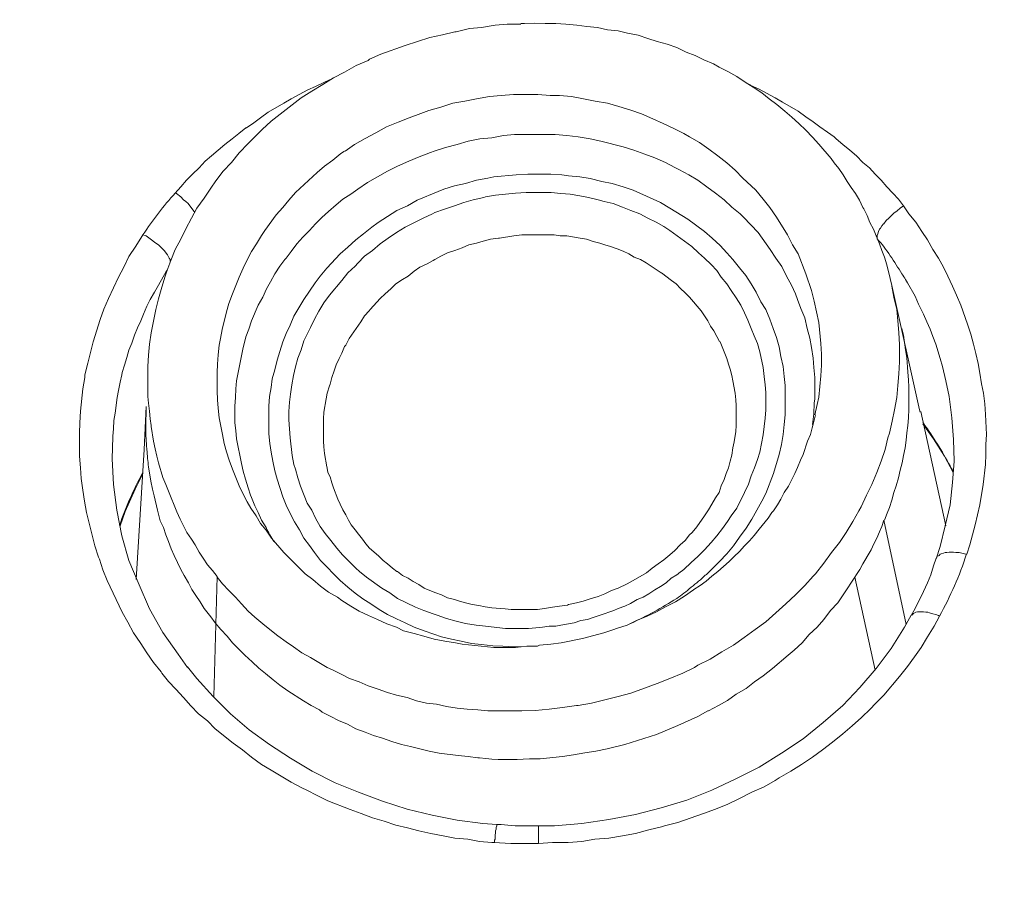
# Model space of a CAD drawing. Units: inches. Extents: x 8.9 to 21.5, y -16.6 to -5.9.
# Drawn here: x 15.9 to 15.9, y -14.5 to -14.5 of the extents above; entities that cross this region are included whole.
import ezdxf

# ---------------------------------------------------------------- set-up
doc = ezdxf.new("R2010")
doc.units = ezdxf.units.IN
doc.header["$MEASUREMENT"] = 0
doc.layers.add('Layer 1', color=7, linetype='Continuous')

msp = doc.modelspace()

# ---------------------------------------------------------------- linework, layer by layer
at = {"layer": 'Layer 1', "color": 7, "lineweight": 0}
msp.add_line((15.918615, -14.512534), (15.920234, -14.512534), dxfattribs=at)
for points in [[(15.896153, -14.497513), (15.896187, -14.496824), (15.896256, -14.496135), (15.89636, -14.495446), (15.896635, -14.493999), (15.896807, -14.493344), (15.897014, -14.492621), (15.897221, -14.491932), (15.897324, -14.491622), (15.897565, -14.490967), (15.897841, -14.490278), (15.898185, -14.489658), (15.898496, -14.489004), (15.89884, -14.488349), (15.899185, -14.487729), (15.899632, -14.487109), (15.900046, -14.486489), (15.900356, -14.486041), (15.900804, -14.485455), (15.901321, -14.484904), (15.901803, -14.484318), (15.902354, -14.483733), (15.903215, -14.482871), (15.903767, -14.482355), (15.905627, -14.480908), (15.906281, -14.480494), (15.90697, -14.480081), (15.907625, -14.479667), (15.908314, -14.479323), (15.909038, -14.47891), (15.909761, -14.478599), (15.909864, -14.478531), (15.910553, -14.47822), (15.912069, -14.477669), (15.913585, -14.477187), (15.914377, -14.477015), (15.915135, -14.476842), (15.915204, -14.476842), (15.916031, -14.476636), (15.916789, -14.476567), (15.917616, -14.476429), (15.918374, -14.47636), (15.919201, -14.47636)], [(15.919201, -14.476326), (15.919442, -14.476326), (15.920062, -14.476291), (15.920716, -14.476326), (15.921371, -14.476326), (15.921991, -14.47636), (15.92268, -14.476429), (15.9233, -14.476498), (15.923955, -14.476567), (15.924575, -14.476705), (15.925229, -14.476774), (15.925815, -14.476911), (15.92647, -14.477049), (15.927055, -14.477256), (15.927641, -14.477428), (15.928261, -14.4776), (15.928847, -14.477807), (15.929433, -14.478083), (15.929984, -14.478289), (15.930535, -14.478565), (15.931121, -14.478806), (15.931465, -14.479013), (15.932016, -14.479288), (15.932568, -14.479599), (15.933084, -14.479943), (15.933567, -14.480253), (15.934118, -14.480598), (15.934566, -14.480977), (15.935048, -14.481321), (15.93553, -14.481734), (15.935978, -14.482113), (15.936392, -14.482492), (15.936839, -14.482906), (15.937253, -14.483354), (15.937632, -14.483767), (15.93839, -14.484663)], [(15.897841, -14.486799), (15.898185, -14.48642), (15.89853, -14.486006), (15.898909, -14.485627), (15.899322, -14.485248), (15.899701, -14.484835), (15.90008, -14.484491), (15.900907, -14.483802), (15.901355, -14.483457), (15.901768, -14.483113), (15.902216, -14.482768), (15.902251, -14.482768), (15.902699, -14.482458), (15.903112, -14.482148), (15.903594, -14.481803), (15.904559, -14.481252), (15.905007, -14.480977), (15.90604, -14.480425), (15.906523, -14.480219), (15.907074, -14.479943), (15.907522, -14.479736)], [(15.93336, -14.480081), (15.933429, -14.48015), (15.933911, -14.480356), (15.934945, -14.480908), (15.935393, -14.481183), (15.936357, -14.481734), (15.936839, -14.482079), (15.937287, -14.482389), (15.937701, -14.482699), (15.938183, -14.483044), (15.938596, -14.483319), (15.9387, -14.483457), (15.939113, -14.483802), (15.939561, -14.484146), (15.939974, -14.484491), (15.940353, -14.484904), (15.940767, -14.485248), (15.941111, -14.485627), (15.94149, -14.486006), (15.941835, -14.48642), (15.942214, -14.486799), (15.942558, -14.487178), (15.942868, -14.487591)], [(15.937391, -14.50051), (15.937528, -14.499856), (15.937632, -14.499408), (15.93777, -14.498099), (15.937804, -14.497444), (15.937804, -14.496755), (15.93777, -14.496101), (15.937632, -14.494791), (15.937356, -14.493482), (15.937184, -14.492828), (15.936839, -14.491794), (15.936357, -14.490554), (15.936013, -14.490003), (15.935703, -14.489383), (15.935014, -14.48828), (15.9346, -14.487694), (15.934187, -14.487178), (15.933739, -14.486627), (15.933463, -14.486351), (15.932947, -14.485869), (15.932464, -14.485386), (15.931947, -14.484938), (15.931396, -14.484491), (15.930845, -14.484077), (15.930259, -14.483664), (15.929639, -14.483319), (15.929295, -14.483113), (15.928675, -14.482802), (15.92802, -14.482492), (15.927365, -14.482217), (15.926676, -14.481907), (15.926022, -14.481666), (15.925264, -14.481459), (15.924575, -14.481252), (15.923817, -14.481114), (15.923094, -14.480977), (15.922336, -14.480839), (15.921612, -14.48077), (15.921026, -14.48077), (15.920269, -14.480701), (15.918753, -14.480701), (15.917995, -14.48077), (15.917271, -14.480839), (15.916479, -14.480977), (15.915755, -14.481114), (15.914998, -14.481252), (15.914274, -14.481493), (15.913516, -14.4817), (15.913034, -14.481872), (15.91231, -14.482148), (15.911621, -14.482423), (15.910898, -14.482699), (15.910243, -14.483078), (15.909589, -14.483423), (15.908934, -14.483802), (15.908349, -14.484215)], [(15.909141, -14.486558), (15.909727, -14.486144), (15.910967, -14.485455), (15.911587, -14.485145), (15.912276, -14.484835), (15.91293, -14.484559), (15.91362, -14.484284), (15.913861, -14.484215), (15.91455, -14.483974), (15.915273, -14.483802), (15.915962, -14.483595), (15.916686, -14.483457), (15.917409, -14.483388), (15.918133, -14.48325), (15.918822, -14.483181), (15.921337, -14.483181), (15.92206, -14.48325), (15.922749, -14.483319), (15.923507, -14.483457), (15.924162, -14.483595), (15.92554, -14.483939), (15.926194, -14.484146), (15.926883, -14.484387), (15.927503, -14.484628), (15.928158, -14.484904), (15.928743, -14.485214), (15.928985, -14.485352), (15.929605, -14.485662), (15.930156, -14.486006), (15.930707, -14.48642), (15.931258, -14.486799), (15.931775, -14.487212), (15.932257, -14.48766), (15.932774, -14.488073), (15.932981, -14.48828), (15.933877, -14.489245), (15.934635, -14.490278), (15.934979, -14.49083), (15.935358, -14.491346), (15.935634, -14.491932), (15.935944, -14.492483), (15.936185, -14.493034), (15.936323, -14.493379), (15.936529, -14.49393), (15.936771, -14.494516), (15.936908, -14.49517), (15.937081, -14.495756), (15.937184, -14.496342), (15.937287, -14.496996), (15.937322, -14.497582), (15.937391, -14.498202), (15.937391, -14.499511), (15.937356, -14.499787), (15.937322, -14.500441), (15.937253, -14.501096)], [(15.908314, -14.484215), (15.908073, -14.484353), (15.907591, -14.484766), (15.907074, -14.485145), (15.906626, -14.485524), (15.905282, -14.486764), (15.904869, -14.487247), (15.90449, -14.487694), (15.904077, -14.488142), (15.903388, -14.489107), (15.903181, -14.489417), (15.902871, -14.489934), (15.902561, -14.490416), (15.902285, -14.490933), (15.902044, -14.49145), (15.901803, -14.492001), (15.901389, -14.493034), (15.901148, -14.49362), (15.90101, -14.494137), (15.900735, -14.495239), (15.900632, -14.49579), (15.900563, -14.496204), (15.900494, -14.49679), (15.900459, -14.497375), (15.900425, -14.497892), (15.900425, -14.499029), (15.900459, -14.49958), (15.900494, -14.500097), (15.900563, -14.500683), (15.900769, -14.501716), (15.900873, -14.502267), (15.90101, -14.502784), (15.901183, -14.503301), (15.901389, -14.503852), (15.901803, -14.504886), (15.902044, -14.505402), (15.902285, -14.505885), (15.902526, -14.506264), (15.902836, -14.506746), (15.903112, -14.507228), (15.903456, -14.507642)], [(15.93839, -14.484663), (15.938596, -14.484938), (15.938872, -14.485283), (15.939148, -14.485662), (15.939389, -14.486075), (15.93963, -14.486454), (15.939906, -14.486833), (15.940147, -14.487247), (15.940353, -14.487694), (15.940422, -14.487763), (15.940629, -14.488177), (15.940801, -14.488625), (15.941008, -14.489038), (15.94118, -14.489451), (15.941387, -14.489934), (15.941525, -14.490347), (15.941697, -14.490761), (15.941835, -14.491243), (15.942042, -14.49207), (15.942145, -14.492518)], [(15.910381, -14.488625), (15.911552, -14.487867), (15.912207, -14.487591), (15.912793, -14.487247), (15.914102, -14.486695), (15.914446, -14.486558), (15.915101, -14.486351), (15.91579, -14.486213), (15.916479, -14.486006), (15.917168, -14.485869), (15.917547, -14.4858), (15.918925, -14.485662), (15.919648, -14.485627), (15.921061, -14.485627), (15.92175, -14.485662), (15.922163, -14.485731), (15.922852, -14.4858), (15.923507, -14.485903), (15.92423, -14.486075), (15.924851, -14.486213), (15.92554, -14.48642), (15.92616, -14.486627), (15.9274, -14.487178), (15.927848, -14.487384), (15.928433, -14.487729), (15.929536, -14.488418), (15.930569, -14.489176), (15.931052, -14.489589), (15.931534, -14.490037), (15.931947, -14.490485), (15.932326, -14.490898), (15.93274, -14.491415), (15.933119, -14.491898), (15.933463, -14.492414), (15.933773, -14.492931), (15.934049, -14.493517), (15.934359, -14.493999), (15.9346, -14.494585), (15.934807, -14.49517), (15.935014, -14.495722), (15.935186, -14.496307), (15.935289, -14.496893), (15.935427, -14.497513), (15.935496, -14.498133), (15.935565, -14.498684), (15.935565, -14.50051), (15.935496, -14.501096), (15.935427, -14.501716), (15.935324, -14.502336), (15.935186, -14.502956), (15.934841, -14.504128), (15.934359, -14.505368), (15.934118, -14.50585), (15.933498, -14.506953), (15.933153, -14.507504), (15.93274, -14.508055), (15.932361, -14.508606), (15.931947, -14.509089), (15.9315, -14.509571), (15.930673, -14.510398)], [(15.897841, -14.486799), (15.89791, -14.486833), (15.898185, -14.48704), (15.898358, -14.487212), (15.898496, -14.487316), (15.898633, -14.487453), (15.899047, -14.488005)], [(15.903456, -14.507469), (15.903181, -14.507021), (15.902974, -14.506539), (15.902767, -14.506126), (15.902561, -14.505609), (15.902492, -14.505471), (15.902354, -14.505023), (15.902182, -14.504472), (15.902044, -14.50399), (15.901941, -14.503507), (15.901837, -14.502991), (15.901734, -14.502508), (15.901631, -14.501992), (15.901596, -14.501475), (15.901527, -14.500993), (15.901527, -14.499959), (15.901562, -14.499442), (15.901596, -14.498891), (15.901631, -14.498409), (15.902044, -14.496342), (15.902078, -14.496204), (15.902216, -14.495687), (15.902389, -14.495205), (15.902561, -14.494688), (15.902974, -14.493723), (15.90325, -14.493241), (15.903491, -14.492724), (15.903732, -14.492276), (15.904008, -14.491794), (15.904318, -14.491312), (15.904628, -14.490898), (15.904697, -14.49083), (15.905007, -14.490416), (15.905351, -14.489934), (15.90573, -14.48952), (15.906144, -14.489107), (15.906523, -14.488694), (15.906902, -14.488315), (15.907315, -14.487936), (15.907797, -14.487522), (15.908211, -14.487178), (15.908693, -14.486868), (15.909141, -14.486558)], [(15.919545, -14.486764), (15.918891, -14.486799), (15.91765, -14.486937), (15.91703, -14.48704), (15.916927, -14.487074), (15.916272, -14.487212), (15.915687, -14.487384), (15.915101, -14.487591), (15.914481, -14.487798), (15.913895, -14.488005), (15.913757, -14.488073), (15.913172, -14.488349), (15.912069, -14.4889), (15.911518, -14.489245), (15.911001, -14.489589), (15.910519, -14.489934), (15.910037, -14.490347), (15.909554, -14.490692), (15.909141, -14.49114), (15.908969, -14.491312), (15.908521, -14.491725), (15.908142, -14.492208), (15.907384, -14.493103), (15.907039, -14.493586), (15.906729, -14.494102), (15.906454, -14.494585), (15.906213, -14.495101), (15.905799, -14.495928), (15.905627, -14.496479), (15.90542, -14.496996), (15.905282, -14.497547), (15.905145, -14.498064), (15.905041, -14.49865), (15.904972, -14.499236), (15.904903, -14.499718), (15.904869, -14.500304), (15.904869, -14.50082), (15.904938, -14.501923), (15.905076, -14.503025), (15.905179, -14.503576), (15.905282, -14.503852), (15.90542, -14.504403), (15.905592, -14.50492), (15.906006, -14.505954), (15.906281, -14.506401), (15.906523, -14.506884), (15.906798, -14.5074), (15.907108, -14.507848), (15.907453, -14.508262), (15.907832, -14.508744), (15.908176, -14.509157), (15.90859, -14.509571), (15.909003, -14.509984), (15.909244, -14.510191), (15.909658, -14.510535), (15.910622, -14.511224), (15.911105, -14.5115), (15.911587, -14.511845), (15.912689, -14.512396), (15.913206, -14.512603), (15.913792, -14.512809), (15.914033, -14.512878), (15.914619, -14.513085), (15.915204, -14.513257), (15.91579, -14.513395), (15.916444, -14.513498), (15.91703, -14.513567), (15.91827, -14.513705), (15.919683, -14.513705)], [(15.928985, -14.510294), (15.929295, -14.510053), (15.929743, -14.50964), (15.930156, -14.509261), (15.930569, -14.508847), (15.930983, -14.5084), (15.931327, -14.507986), (15.931672, -14.507538), (15.931982, -14.50709), (15.932223, -14.506746), (15.932568, -14.506264), (15.93305, -14.505299), (15.933291, -14.504782), (15.933463, -14.504265), (15.93367, -14.503783), (15.933842, -14.503266), (15.93398, -14.502818), (15.934083, -14.502267), (15.934187, -14.50175), (15.934325, -14.500717), (15.934359, -14.5002), (15.934359, -14.499132), (15.934325, -14.49865), (15.934256, -14.498133), (15.934187, -14.497582), (15.93398, -14.496617), (15.933842, -14.496101), (15.933636, -14.495618), (15.933463, -14.49517), (15.933257, -14.494654), (15.93305, -14.494206), (15.932809, -14.493723), (15.932533, -14.493276), (15.932223, -14.492828), (15.931947, -14.492414), (15.931603, -14.492001), (15.931327, -14.491587), (15.930983, -14.491208), (15.930569, -14.49083), (15.93019, -14.490485), (15.929777, -14.490106), (15.929329, -14.489762), (15.928881, -14.489451), (15.928433, -14.489107), (15.928054, -14.488866), (15.927572, -14.48859), (15.927055, -14.488349), (15.926573, -14.488073), (15.926022, -14.487867), (15.925505, -14.48766), (15.924919, -14.487453), (15.924368, -14.487316), (15.923989, -14.487212), (15.923404, -14.487074), (15.922852, -14.486971), (15.922267, -14.486868), (15.921681, -14.486833), (15.921095, -14.486764), (15.919545, -14.486764)], [(15.942868, -14.487591), (15.942662, -14.487729), (15.942489, -14.487901), (15.942283, -14.488039), (15.941973, -14.488349), (15.9418, -14.488487), (15.941663, -14.488694), (15.941628, -14.488694), (15.941525, -14.488831), (15.941456, -14.488969), (15.941387, -14.489038), (15.941318, -14.489176), (15.941284, -14.489314), (15.941249, -14.489417), (15.941249, -14.489624)], [(15.942868, -14.487591), (15.943213, -14.488073), (15.943626, -14.48859), (15.944005, -14.489176), (15.94435, -14.489693), (15.944694, -14.490278), (15.945039, -14.49083), (15.945349, -14.491381), (15.945624, -14.491932), (15.9459, -14.492552), (15.946141, -14.493103), (15.946417, -14.493723), (15.94683, -14.494895), (15.947037, -14.495515), (15.947209, -14.496135), (15.947347, -14.496721), (15.947485, -14.497341), (15.947588, -14.497926), (15.947692, -14.498581), (15.947829, -14.499167), (15.947898, -14.499821), (15.947933, -14.500476), (15.948002, -14.501716), (15.947967, -14.502336), (15.947967, -14.502956), (15.947933, -14.503576), (15.947795, -14.504817), (15.947588, -14.506057), (15.947313, -14.507297), (15.946968, -14.508537), (15.946796, -14.509123)], [(15.919201, -14.514842), (15.918753, -14.514842), (15.918098, -14.514807), (15.917478, -14.514773), (15.916789, -14.514704), (15.916169, -14.514635), (15.915514, -14.514497), (15.914929, -14.51436), (15.914309, -14.514222), (15.913826, -14.514049), (15.913241, -14.513843), (15.91262, -14.513636), (15.912069, -14.51336), (15.911518, -14.513119), (15.910967, -14.512844), (15.91045, -14.512534), (15.909933, -14.512189), (15.909451, -14.511879), (15.908969, -14.511535), (15.908521, -14.511156), (15.908038, -14.510742), (15.907625, -14.510329), (15.907246, -14.509915), (15.906833, -14.509502), (15.906454, -14.50902), (15.906144, -14.508572), (15.905799, -14.508124), (15.905524, -14.507607), (15.905213, -14.507125), (15.904938, -14.506608), (15.904697, -14.506091), (15.90449, -14.505575), (15.904146, -14.504472), (15.904008, -14.503955), (15.90387, -14.50337), (15.903767, -14.502818), (15.903698, -14.502267), (15.903629, -14.501682), (15.903629, -14.499959), (15.903663, -14.499373), (15.903767, -14.498822), (15.903835, -14.498271), (15.904008, -14.49772), (15.904146, -14.497134), (15.904318, -14.496583), (15.90449, -14.495997), (15.904697, -14.49548), (15.904938, -14.494964), (15.905179, -14.494412), (15.905799, -14.493379), (15.906488, -14.492345), (15.906798, -14.491932), (15.907212, -14.49145), (15.908038, -14.490554), (15.908521, -14.490141), (15.909003, -14.489693), (15.909485, -14.489314), (15.910002, -14.4889), (15.910381, -14.488625)], [(15.897014, -14.516461), (15.89698, -14.516392), (15.896497, -14.515806), (15.896084, -14.515221), (15.895671, -14.514566), (15.895257, -14.513981), (15.894913, -14.513326), (15.894568, -14.512706), (15.893638, -14.510742), (15.893362, -14.510088), (15.893156, -14.509433), (15.893087, -14.509295), (15.89288, -14.508606), (15.892363, -14.506539), (15.892225, -14.50585), (15.892122, -14.505161), (15.892019, -14.504438), (15.891984, -14.503783), (15.891915, -14.50306), (15.891915, -14.501647), (15.89195, -14.500993), (15.891984, -14.500269), (15.892122, -14.498891), (15.89226, -14.498202), (15.89226, -14.49803), (15.892432, -14.497306), (15.892777, -14.495997), (15.89319, -14.494619), (15.893431, -14.493965), (15.893707, -14.49331), (15.894327, -14.492001), (15.894671, -14.491381), (15.894982, -14.490726), (15.895395, -14.490072), (15.895774, -14.489486), (15.895843, -14.489383)], [(15.895843, -14.489383), (15.89605, -14.489451), (15.896291, -14.489624), (15.896635, -14.489899), (15.896807, -14.490003), (15.897152, -14.490347), (15.897359, -14.490623), (15.897462, -14.49083), (15.897531, -14.490898), (15.897531, -14.491036)], [(15.921268, -14.489383), (15.919269, -14.489383), (15.918787, -14.489451), (15.917891, -14.489589), (15.917823, -14.489589), (15.91734, -14.489658), (15.916892, -14.489762), (15.916479, -14.489899), (15.915997, -14.490003), (15.915583, -14.490175), (15.915135, -14.490347), (15.914687, -14.490485), (15.914274, -14.490692), (15.913895, -14.490898), (15.913792, -14.490967), (15.913413, -14.491174), (15.912965, -14.491381), (15.91262, -14.491622), (15.912241, -14.491932), (15.911897, -14.492139), (15.911484, -14.492414), (15.911173, -14.492724), (15.910829, -14.493034), (15.910519, -14.49331), (15.909899, -14.493999), (15.90983, -14.494068), (15.909554, -14.494378), (15.909313, -14.494757), (15.90859, -14.49579), (15.908383, -14.496204), (15.908314, -14.496273), (15.908142, -14.496686), (15.90797, -14.497031), (15.907797, -14.49741), (15.90766, -14.497789), (15.907522, -14.498202), (15.907418, -14.498615), (15.907384, -14.498719), (15.907246, -14.499167), (15.907177, -14.499511), (15.907039, -14.500338), (15.907005, -14.500751), (15.907005, -14.502129), (15.907039, -14.502474), (15.907074, -14.502887), (15.907212, -14.503714)], [(15.932326, -14.498409), (15.932257, -14.498064), (15.932154, -14.497685), (15.932051, -14.497375), (15.931947, -14.497031), (15.931534, -14.495997), (15.9315, -14.495963), (15.931327, -14.495653), (15.931155, -14.495308), (15.930948, -14.495033), (15.930776, -14.494688), (15.930363, -14.494068), (15.929639, -14.493241), (15.929364, -14.492965), (15.929088, -14.49269), (15.928812, -14.492414), (15.928537, -14.492208), (15.927917, -14.491725), (15.927882, -14.491725), (15.926952, -14.491105), (15.926608, -14.490898), (15.926229, -14.490761), (15.925884, -14.490554), (15.92554, -14.490382), (15.925161, -14.490244), (15.924747, -14.490106), (15.924403, -14.490003), (15.924093, -14.489899), (15.923679, -14.489796), (15.923266, -14.489658), (15.922887, -14.489589), (15.92206, -14.489451), (15.921647, -14.489451), (15.921268, -14.489383)], [(15.893982, -14.501819), (15.894017, -14.501372), (15.894051, -14.500855), (15.89412, -14.500407), (15.894258, -14.499442), (15.894327, -14.498994), (15.89443, -14.498478), (15.894534, -14.49803), (15.894568, -14.497892), (15.894706, -14.497444), (15.894844, -14.496962), (15.894982, -14.496514), (15.895154, -14.496066), (15.895326, -14.495584), (15.895498, -14.495136), (15.895705, -14.494688), (15.895877, -14.494275), (15.896084, -14.493792), (15.896291, -14.493379), (15.896566, -14.492931), (15.896807, -14.492483), (15.89729, -14.491656), (15.897359, -14.491553)], [(15.943006, -14.492139), (15.94311, -14.492345), (15.943592, -14.493172), (15.943799, -14.493655), (15.944109, -14.494275), (15.944315, -14.494757), (15.944522, -14.495205), (15.944694, -14.495653), (15.944867, -14.496135), (15.945142, -14.497031), (15.94528, -14.497513), (15.945487, -14.498409)], [(15.942145, -14.492552), (15.942283, -14.493241), (15.942455, -14.493999), (15.942524, -14.494688), (15.942593, -14.495412), (15.942627, -14.496169), (15.942627, -14.497237), (15.942593, -14.497961), (15.942524, -14.498684), (15.942455, -14.499442), (15.942317, -14.5002), (15.942179, -14.500889), (15.942007, -14.501647), (15.941904, -14.501923), (15.941731, -14.502646), (15.94149, -14.50337), (15.941215, -14.504059), (15.940905, -14.504817), (15.940595, -14.505471), (15.94025, -14.506195), (15.940112, -14.506436), (15.939733, -14.50709), (15.93932, -14.507779), (15.938907, -14.5084), (15.938424, -14.50902), (15.937942, -14.509674), (15.937425, -14.510329), (15.937287, -14.510467), (15.936771, -14.511052), (15.936185, -14.511638), (15.935599, -14.512189), (15.934359, -14.513292), (15.933704, -14.513774), (15.933015, -14.514256), (15.932361, -14.514738), (15.931637, -14.515152), (15.930914, -14.5156), (15.930156, -14.515979), (15.929949, -14.516117), (15.929226, -14.516461), (15.928433, -14.516806), (15.927641, -14.517116), (15.926849, -14.517391), (15.926022, -14.517701), (15.925229, -14.517908), (15.923576, -14.518321), (15.922749, -14.518459), (15.922646, -14.518459), (15.921784, -14.518597), (15.920958, -14.5187), (15.920096, -14.518769), (15.919269, -14.518804)], [(15.943867, -14.5002), (15.942145, -14.492518)], [(15.941697, -14.507021), (15.941869, -14.506574), (15.942007, -14.506229), (15.942145, -14.505781), (15.942283, -14.505299), (15.942421, -14.504886), (15.942558, -14.504403), (15.942662, -14.503921), (15.942799, -14.503473), (15.942868, -14.503025), (15.942972, -14.502543), (15.943041, -14.502061), (15.943075, -14.501613), (15.943144, -14.501165), (15.943178, -14.500683), (15.943178, -14.500648), (15.943213, -14.5002), (15.943213, -14.498788), (15.943178, -14.49834), (15.943144, -14.497858), (15.943075, -14.496962), (15.943006, -14.496479), (15.942868, -14.495584), (15.942765, -14.49517)], [(15.900425, -14.510501), (15.900149, -14.510122), (15.899839, -14.509778), (15.899564, -14.509364), (15.899322, -14.508985), (15.899081, -14.508537), (15.89884, -14.508193), (15.898564, -14.507779), (15.898151, -14.506953), (15.897944, -14.506505), (15.897772, -14.506091), (15.8976, -14.505643), (15.897255, -14.504817), (15.897083, -14.504369), (15.896807, -14.503473), (15.896704, -14.50306), (15.896601, -14.502612), (15.896497, -14.502129), (15.89636, -14.501234), (15.89636, -14.501165), (15.896291, -14.500751), (15.896256, -14.500269), (15.896187, -14.499787), (15.896153, -14.499373), (15.896153, -14.497513)], [(15.920234, -14.512534), (15.920682, -14.512465), (15.921164, -14.512396), (15.921612, -14.512327), (15.922094, -14.512258), (15.922163, -14.512224), (15.922646, -14.51212), (15.923059, -14.512017), (15.923507, -14.511879), (15.923989, -14.511741), (15.924403, -14.511569), (15.924816, -14.511362), (15.925229, -14.511224), (15.925781, -14.510949), (15.92616, -14.510742), (15.926986, -14.51026), (15.927331, -14.509984), (15.92771, -14.509709), (15.928054, -14.509467), (15.928433, -14.509157), (15.928743, -14.508882), (15.929054, -14.508537), (15.929364, -14.508262), (15.929639, -14.507917), (15.929811, -14.507779), (15.930087, -14.507435), (15.930569, -14.506746), (15.930811, -14.506367), (15.931017, -14.506022), (15.931258, -14.505643), (15.931465, -14.505299), (15.931603, -14.504886), (15.931775, -14.504507), (15.931913, -14.504128), (15.932051, -14.503783), (15.932154, -14.50337), (15.932257, -14.502991), (15.932326, -14.502543), (15.932395, -14.502164), (15.932499, -14.501544), (15.932533, -14.501165), (15.932533, -14.499925), (15.932499, -14.49958), (15.932464, -14.499167), (15.932326, -14.498409)], [(15.945487, -14.498409), (15.945693, -14.499373), (15.945866, -14.500683), (15.945969, -14.502026), (15.946003, -14.50337), (15.9459, -14.504679), (15.945762, -14.506057), (15.945452, -14.507366), (15.945142, -14.508641), (15.944901, -14.509399)], [(15.89605, -14.499993), (15.895912, -14.502646)], [(15.89605, -14.500097), (15.89605, -14.5002)], [(15.943902, -14.500338), (15.943867, -14.5002)], [(15.945487, -14.507366), (15.943936, -14.500304)], [(15.92988, -14.511328), (15.929915, -14.511293), (15.930294, -14.511052), (15.930673, -14.510777), (15.931017, -14.510467), (15.931396, -14.510191), (15.932085, -14.509571), (15.932395, -14.509261), (15.93274, -14.508951), (15.93305, -14.508606), (15.93336, -14.508296), (15.933636, -14.507952), (15.933946, -14.507573), (15.934497, -14.506884), (15.934738, -14.506539), (15.934841, -14.506436), (15.935082, -14.506057), (15.935289, -14.505712), (15.935496, -14.505299), (15.935771, -14.50492), (15.935944, -14.504541), (15.93615, -14.504128), (15.936323, -14.503749), (15.936495, -14.503301), (15.936667, -14.502956), (15.936943, -14.502129), (15.937115, -14.501716), (15.937218, -14.501303), (15.937322, -14.500924), (15.937425, -14.50051)], [(15.944074, -14.501061), (15.944729, -14.501992), (15.945418, -14.50306), (15.945935, -14.504059)], [(15.898599, -14.516117), (15.898013, -14.51529), (15.897083, -14.513946), (15.896256, -14.512499), (15.895602, -14.511018), (15.894982, -14.509502), (15.894534, -14.507986), (15.894224, -14.506401), (15.894017, -14.504817), (15.893948, -14.503232), (15.893982, -14.501854)], [(15.893982, -14.501854), (15.893982, -14.501785)], [(15.895912, -14.502646), (15.895429, -14.510673)], [(15.896187, -14.503714), (15.896325, -14.50461), (15.896428, -14.505092), (15.896532, -14.505506), (15.896739, -14.506401), (15.896876, -14.506884), (15.896911, -14.507056), (15.897118, -14.507469), (15.897255, -14.507917), (15.897428, -14.508331), (15.8976, -14.508778), (15.897772, -14.509192), (15.897979, -14.50964), (15.898185, -14.510053), (15.898392, -14.510432), (15.898668, -14.51088), (15.898875, -14.511293), (15.899116, -14.511672), (15.899391, -14.512051), (15.899632, -14.512465), (15.900046, -14.512981), (15.900321, -14.51336)], [(15.907212, -14.50368), (15.907281, -14.504059), (15.907418, -14.504334), (15.907522, -14.504713), (15.907625, -14.505023), (15.907901, -14.505712), (15.908038, -14.506022), (15.908211, -14.506367), (15.908383, -14.506677), (15.908555, -14.507021), (15.908727, -14.507297), (15.908969, -14.507607), (15.909175, -14.507883), (15.909416, -14.508193), (15.909623, -14.508468), (15.909864, -14.508744), (15.910416, -14.509226), (15.910691, -14.509502), (15.910967, -14.509709), (15.911277, -14.509984), (15.911552, -14.510191), (15.911587, -14.510191), (15.911897, -14.510432), (15.912241, -14.510604), (15.912552, -14.510811), (15.912896, -14.510983), (15.913241, -14.511224), (15.913585, -14.511362), (15.913964, -14.5115), (15.914309, -14.511638), (15.914687, -14.51181), (15.915101, -14.511914), (15.915411, -14.512017), (15.91579, -14.51212), (15.916203, -14.512224), (15.916617, -14.512292), (15.916996, -14.512361), (15.917409, -14.51243), (15.918236, -14.512499), (15.918615, -14.512534)], [(15.89443, -14.507366), (15.89474, -14.50647), (15.895361, -14.505092), (15.895808, -14.504197)], [(15.939871, -14.510535), (15.939974, -14.510363), (15.940181, -14.510053), (15.940353, -14.509709), (15.940491, -14.509502), (15.940698, -14.509157), (15.94087, -14.508847), (15.941042, -14.508468), (15.941215, -14.508124), (15.941387, -14.507745), (15.941525, -14.5074), (15.941663, -14.507021)], [(15.943041, -14.513464), (15.941663, -14.507021)], [(15.903456, -14.507642), (15.903801, -14.508124), (15.904559, -14.50902), (15.905007, -14.509467), (15.90542, -14.509881), (15.905868, -14.510329), (15.90635, -14.510673), (15.906833, -14.511087), (15.907315, -14.511466), (15.907866, -14.511776), (15.908142, -14.511982), (15.908693, -14.512327), (15.90921, -14.512637), (15.909795, -14.512913), (15.910347, -14.513154), (15.910932, -14.513429), (15.911518, -14.513636), (15.911966, -14.513843), (15.91262, -14.514015), (15.913206, -14.514187), (15.913861, -14.51436), (15.914515, -14.514497), (15.91517, -14.514601), (15.915583, -14.51467), (15.917547, -14.514876), (15.918891, -14.514876), (15.91958, -14.514807), (15.920234, -14.514807), (15.920372, -14.514738), (15.921061, -14.51467), (15.921715, -14.514601), (15.923025, -14.514325), (15.924334, -14.513981), (15.924954, -14.513774), (15.925126, -14.513705), (15.925781, -14.513498), (15.926366, -14.513223), (15.927021, -14.512947), (15.927607, -14.512671), (15.928158, -14.512361), (15.928778, -14.512051), (15.929329, -14.511707), (15.92988, -14.511328)], [(15.944901, -14.509364), (15.944729, -14.509846), (15.944556, -14.510398), (15.94435, -14.51088), (15.944109, -14.511431), (15.943592, -14.512465), (15.943351, -14.512913)], [(15.946796, -14.509123), (15.946727, -14.509123), (15.946486, -14.509054), (15.946313, -14.50902), (15.946107, -14.50902), (15.945969, -14.508985), (15.945693, -14.508985), (15.945556, -14.50902), (15.945452, -14.50902), (15.945349, -14.509054), (15.945211, -14.509089), (15.945142, -14.509123), (15.945073, -14.509192), (15.944935, -14.509261), (15.944935, -14.50933), (15.944901, -14.509399)], [(15.900425, -14.510501), (15.900218, -14.517908)], [(15.919269, -14.518804), (15.917168, -14.518804), (15.916548, -14.518735), (15.915893, -14.5187), (15.915273, -14.518631), (15.914619, -14.518528), (15.913998, -14.51839), (15.913378, -14.518321), (15.912758, -14.518184), (15.912173, -14.517977), (15.911518, -14.517839), (15.910967, -14.517667), (15.910381, -14.51746), (15.909761, -14.517253), (15.90921, -14.517012), (15.908624, -14.516806), (15.908107, -14.51653), (15.907556, -14.516254), (15.907246, -14.516117), (15.906213, -14.515496), (15.905661, -14.515221), (15.905145, -14.514842), (15.904697, -14.514532), (15.90418, -14.514153), (15.903698, -14.513774), (15.90325, -14.513429), (15.902767, -14.513016), (15.902354, -14.512637), (15.901941, -14.512189), (15.901562, -14.511776), (15.901148, -14.511362), (15.900769, -14.510949), (15.900425, -14.510535)], [(15.919683, -14.513705), (15.920131, -14.513671), (15.920544, -14.513636), (15.920958, -14.513567), (15.921371, -14.513567), (15.921681, -14.513498), (15.922508, -14.51336), (15.922921, -14.513223), (15.923335, -14.513154), (15.923748, -14.513016), (15.924127, -14.512878), (15.924954, -14.512603), (15.925229, -14.512465), (15.925643, -14.512327), (15.925987, -14.512155), (15.926401, -14.511914), (15.92678, -14.511776), (15.927124, -14.511569), (15.927503, -14.511328), (15.927848, -14.511121), (15.928192, -14.51088), (15.928502, -14.510604), (15.928847, -14.510398)], [(15.919752, -14.521766), (15.920406, -14.521766), (15.921784, -14.521629), (15.922473, -14.521525), (15.923162, -14.521388), (15.923851, -14.521284), (15.92454, -14.521146), (15.925643, -14.520871), (15.927607, -14.520251), (15.928916, -14.519699), (15.930156, -14.519148), (15.930776, -14.518804), (15.930811, -14.518804), (15.931431, -14.518459), (15.931982, -14.518149), (15.932533, -14.51777), (15.933153, -14.517426), (15.93367, -14.517012), (15.934187, -14.516633), (15.934772, -14.516185), (15.935737, -14.515359), (15.936116, -14.515049), (15.936598, -14.514601), (15.937046, -14.514084), (15.937528, -14.513636), (15.937942, -14.513154), (15.938355, -14.512603), (15.938803, -14.51212), (15.939182, -14.511569), (15.939871, -14.510535)], [(15.941111, -14.516289), (15.939871, -14.510535)], [(15.945108, -14.512947), (15.944763, -14.513567), (15.94435, -14.514222), (15.943971, -14.514876), (15.943557, -14.515462), (15.94311, -14.516048), (15.942627, -14.516668), (15.941663, -14.517839), (15.941111, -14.518356), (15.940836, -14.518666), (15.940285, -14.519217), (15.939699, -14.519734), (15.939113, -14.520216), (15.938493, -14.520733), (15.937873, -14.521215), (15.937253, -14.521663), (15.936564, -14.522111), (15.935909, -14.522524), (15.935186, -14.522938), (15.934945, -14.52311), (15.934256, -14.523489), (15.933498, -14.523834), (15.93274, -14.524213), (15.932016, -14.524557), (15.931258, -14.524867), (15.9305, -14.525143), (15.928916, -14.525694), (15.928089, -14.525901), (15.927917, -14.52597), (15.927124, -14.526142), (15.926297, -14.526383), (15.925505, -14.526521), (15.924644, -14.526659), (15.923783, -14.526727), (15.92299, -14.526865), (15.922129, -14.526934), (15.921164, -14.526934), (15.920303, -14.527003)], [(15.943351, -14.512878), (15.942937, -14.513636), (15.94211, -14.514945), (15.94118, -14.516185), (15.940181, -14.517357), (15.939113, -14.518459), (15.937907, -14.519527), (15.936667, -14.520526), (15.935324, -14.521422), (15.933946, -14.522283), (15.932499, -14.523007), (15.931017, -14.523696), (15.929467, -14.524316), (15.927882, -14.524798), (15.926297, -14.525212), (15.924644, -14.525522), (15.92299, -14.525763), (15.921302, -14.525901)], [(15.945108, -14.512947), (15.945039, -14.512913), (15.944867, -14.512844), (15.944694, -14.512809), (15.944488, -14.51274), (15.944384, -14.512706), (15.944246, -14.512706), (15.944109, -14.512671), (15.94373, -14.512671), (15.943626, -14.512706), (15.943488, -14.512775), (15.94342, -14.512844), (15.943385, -14.512878)], [(15.900321, -14.51336), (15.900666, -14.513774), (15.901045, -14.514187), (15.901389, -14.514601), (15.901768, -14.51498), (15.902147, -14.515359), (15.902595, -14.515772), (15.903009, -14.516151), (15.903422, -14.516495), (15.903904, -14.516874), (15.904318, -14.517219), (15.9048, -14.517563), (15.905765, -14.518184), (15.906247, -14.518459), (15.906764, -14.518735), (15.906936, -14.518873), (15.907453, -14.519148), (15.907935, -14.519389), (15.908486, -14.519631), (15.909003, -14.519906), (15.909589, -14.520113), (15.910106, -14.52032), (15.910657, -14.520492), (15.911242, -14.520699), (15.911828, -14.520871), (15.912379, -14.521009), (15.913551, -14.521284), (15.914171, -14.521422), (15.915342, -14.52156), (15.915962, -14.521629), (15.916548, -14.521698), (15.916651, -14.521698)], [(15.917719, -14.525832), (15.916858, -14.525763), (15.915273, -14.525556), (15.913723, -14.525246), (15.912173, -14.524867), (15.910657, -14.524385), (15.909175, -14.523834), (15.907728, -14.523248), (15.906316, -14.522524), (15.904972, -14.521732), (15.903663, -14.520871), (15.902423, -14.519975), (15.901252, -14.518976), (15.900184, -14.517908), (15.899185, -14.516806), (15.898599, -14.516082)], [(15.917581, -14.526934), (15.917409, -14.526934), (15.916651, -14.526865), (15.915928, -14.526727), (15.915135, -14.526659), (15.914412, -14.526521), (15.913654, -14.526383), (15.912896, -14.526211), (15.912207, -14.526038), (15.911484, -14.525866), (15.91076, -14.525625), (15.910037, -14.525418), (15.909348, -14.525143), (15.908659, -14.524902), (15.907281, -14.52435), (15.906626, -14.52404), (15.905971, -14.523696), (15.905661, -14.523558), (15.905007, -14.523213), (15.903767, -14.522456), (15.903181, -14.522111), (15.902561, -14.521663), (15.90201, -14.521215), (15.901424, -14.520802), (15.900321, -14.519906), (15.899839, -14.519424), (15.899288, -14.518976), (15.898806, -14.518494), (15.898358, -14.517977), (15.897875, -14.51746), (15.897428, -14.516978), (15.897014, -14.516461)], [(15.917581, -14.526934), (15.917581, -14.526796), (15.917616, -14.526727), (15.917616, -14.526452), (15.91765, -14.526348), (15.91765, -14.526211), (15.917685, -14.526107), (15.917685, -14.526004), (15.917719, -14.525901), (15.917719, -14.525832)], [(15.921302, -14.525901), (15.918856, -14.525901), (15.918408, -14.525866), (15.917995, -14.525832), (15.917719, -14.525832)], [(15.920303, -14.527003), (15.920303, -14.525901)]]:
    msp.add_lwpolyline(points, dxfattribs=at)
msp.add_open_spline([(16.912112, -15.525633), (16.850238, -15.504101), (16.785263, -15.493042), (16.71991, -15.493042), (16.71991, -15.493042), (16.646185, -15.493042), (16.646185, -15.493042), (16.646185, -15.493042), (16.645943, -15.493042), (16.645943, -15.493042), (16.645943, -15.493042), (16.645943, -14.456447), (16.645943, -14.456447), (16.645943, -14.456447), (16.645943, -14.332975), (16.645943, -14.332975), (16.645943, -14.332975), (16.645943, -14.20971), (16.645943, -14.20971), (16.645943, -14.20971), (16.645943, -14.086479), (16.645943, -14.086479), (16.645943, -14.086479), (16.645943, -13.963006), (16.645943, -13.963006), (16.645943, -13.963006), (16.645943, -13.839741), (16.645943, -13.839741), (16.645943, -13.839741), (16.645943, -13.716269), (16.645943, -13.716269), (16.645943, -13.716269), (16.645943, -13.593038), (16.645943, -13.593038), (16.645943, -13.593038), (16.645943, -13.469565), (16.645943, -13.469565), (16.645943, -13.469565), (16.645943, -13.3463), (16.645943, -13.3463), (16.645943, -13.3463), (16.645943, -13.223034), (16.645943, -13.223034), (16.645943, -13.223034), (16.645943, -9.995634), (16.645943, -9.995634), (16.645943, -9.995634), (16.645943, -9.995428), (16.645943, -9.995428), (16.645943, -9.993344), (16.645943, -9.991225), (16.645737, -9.98914), (16.645737, -9.987056), (16.645737, -9.984765), (16.64553, -9.982646), (16.64553, -9.982646), (16.645117, -9.973052), (16.645117, -9.973052), (16.645117, -9.973052), (16.644049, -9.963457), (16.644049, -9.963457), (16.644049, -9.963457), (16.642808, -9.953828), (16.642808, -9.953828), (16.642808, -9.953828), (16.641327, -9.944027), (16.641327, -9.944027), (16.641327, -9.944027), (16.639467, -9.934432), (16.639467, -9.934432), (16.639467, -9.934432), (16.638847, -9.931711), (16.638847, -9.931711), (16.638847, -9.931711), (16.636745, -9.922288), (16.636745, -9.922288), (16.636745, -9.922288), (16.634023, -9.912901), (16.634023, -9.912901), (16.634023, -9.912901), (16.631095, -9.903495), (16.631095, -9.903495), (16.631095, -9.903495), (16.62796, -9.894314), (16.62796, -9.894314), (16.62796, -9.894314), (16.624653, -9.885116), (16.624653, -9.885116), (16.624653, -9.885116), (16.620863, -9.876331), (16.620863, -9.876331), (16.620863, -9.876331), (16.616901, -9.86758), (16.616901, -9.86758), (16.616901, -9.86758), (16.612526, -9.858795), (16.612526, -9.858795), (16.612526, -9.858795), (16.607944, -9.850217), (16.607944, -9.850217), (16.607944, -9.850217), (16.602914, -9.841863), (16.602914, -9.841863), (16.602914, -9.841863), (16.597712, -9.833715), (16.597712, -9.833715), (16.597712, -9.833715), (16.592269, -9.82555), (16.592269, -9.82555), (16.592269, -9.82555), (16.586619, -9.817626), (16.586619, -9.817626), (16.586619, -9.817626), (16.584759, -9.815335), (16.584759, -9.815335), (16.584759, -9.815335), (16.578695, -9.807808), (16.578695, -9.807808), (16.578695, -9.807808), (16.572391, -9.800298), (16.572391, -9.800298), (16.572391, -9.800298), (16.565948, -9.793166), (16.565948, -9.793166), (16.565948, -9.793166), (16.55923, -9.786087), (16.55923, -9.786087), (16.55923, -9.786087), (16.552168, -9.77942), (16.552168, -9.77942), (16.552168, -9.77942), (16.545037, -9.772926), (16.545037, -9.772926), (16.545037, -9.772926), (16.537526, -9.766432), (16.537526, -9.766432), (16.537526, -9.766432), (16.530016, -9.76061), (16.530016, -9.76061), (16.530016, -9.76061), (16.527501, -9.758715), (16.527501, -9.758715), (16.527501, -9.758715), (16.519784, -9.753065), (16.519784, -9.753065), (16.519784, -9.753065), (16.511619, -9.747415), (16.511619, -9.747415), (16.511619, -9.747415), (16.503454, -9.742403), (16.503454, -9.742403), (16.503454, -9.742403), (16.49491, -9.737407), (16.49491, -9.737407), (16.49491, -9.737407), (16.486539, -9.732808), (16.486539, -9.732808), (16.486539, -9.732808), (16.477788, -9.728433), (16.477788, -9.728433), (16.477788, -9.728433), (16.469003, -9.724454), (16.469003, -9.724454), (16.469003, -9.724454), (16.460012, -9.720716), (16.460012, -9.720716), (16.460012, -9.720716), (16.451054, -9.71715), (16.451054, -9.71715), (16.451054, -9.71715), (16.441856, -9.714015), (16.441856, -9.714015), (16.441856, -9.714015), (16.432451, -9.711294), (16.432451, -9.711294), (16.432451, -9.711294), (16.423046, -9.708572), (16.423046, -9.708572), (16.423046, -9.708572), (16.413434, -9.706281), (16.413434, -9.706281), (16.413434, -9.706281), (16.410954, -9.705868), (16.410954, -9.705868), (16.410954, -9.705868), (16.401307, -9.70399), (16.401307, -9.70399), (16.401307, -9.70399), (16.391489, -9.702302), (16.391489, -9.702302), (16.391489, -9.702302), (16.381877, -9.701062), (16.381877, -9.701062), (16.381877, -9.701062), (16.372265, -9.700218), (16.372265, -9.700218), (16.372265, -9.700218), (16.362688, -9.69958), (16.362688, -9.69958), (16.358278, -9.699374), (16.354109, -9.699374), (16.3497, -9.699374), (16.3497, -9.699374), (14.27713, -9.699374), (14.27713, -9.699374), (14.27713, -9.699374), (14.270688, -9.699374), (14.270688, -9.699374), (14.268552, -9.69958), (14.266485, -9.69958), (14.264177, -9.69958), (14.264177, -9.69958), (14.254599, -9.700218), (14.254599, -9.700218), (14.254599, -9.700218), (14.244953, -9.701062), (14.244953, -9.701062), (14.244953, -9.701062), (14.235341, -9.702302), (14.235341, -9.702302), (14.235341, -9.702302), (14.225729, -9.70399), (14.225729, -9.70399), (14.225729, -9.70399), (14.216118, -9.705868), (14.216118, -9.705868), (14.216118, -9.705868), (14.21343, -9.706281), (14.21343, -9.706281), (14.21343, -9.706281), (14.203819, -9.708572), (14.203819, -9.708572), (14.203819, -9.708572), (14.194414, -9.711294), (14.194414, -9.711294), (14.194414, -9.711294), (14.185008, -9.714015), (14.185008, -9.714015), (14.185008, -9.714015), (14.17581, -9.71715), (14.17581, -9.71715), (14.17581, -9.71715), (14.166818, -9.720716), (14.166818, -9.720716), (14.166818, -9.720716), (14.157861, -9.724454), (14.157861, -9.724454), (14.157861, -9.724454), (14.149076, -9.728433), (14.149076, -9.728433), (14.149076, -9.728433), (14.140498, -9.732808), (14.140498, -9.732808), (14.140498, -9.732808), (14.131919, -9.737407), (14.131919, -9.737407), (14.131919, -9.737407), (14.123376, -9.742403), (14.123376, -9.742403), (14.123376, -9.742403), (14.115245, -9.747415), (14.115245, -9.747415), (14.115245, -9.747415), (14.10708, -9.753065), (14.10708, -9.753065), (14.10708, -9.753065), (14.099363, -9.758715), (14.099363, -9.758715), (14.099363, -9.758715), (14.096848, -9.76061), (14.096848, -9.76061), (14.096848, -9.76061), (14.089304, -9.766639), (14.089304, -9.766639), (14.089304, -9.766639), (14.081793, -9.772926), (14.081793, -9.772926), (14.081793, -9.772926), (14.074696, -9.77942), (14.074696, -9.77942), (14.074696, -9.77942), (14.0676, -9.786087), (14.0676, -9.786087), (14.0676, -9.786087), (14.060916, -9.793166), (14.060916, -9.793166), (14.060916, -9.793166), (14.054405, -9.800298), (14.054405, -9.800298), (14.054405, -9.800298), (14.048169, -9.807808), (14.048169, -9.807808), (14.048169, -9.807808), (14.042106, -9.815335), (14.042106, -9.815335), (14.042106, -9.815335), (14.040245, -9.817626), (14.040245, -9.817626), (14.040245, -9.817626), (14.034596, -9.82555), (14.034596, -9.82555), (14.034596, -9.82555), (14.029152, -9.833715), (14.029152, -9.833715), (14.029152, -9.833715), (14.02395, -9.841863), (14.02395, -9.841863), (14.02395, -9.841863), (14.01892, -9.850217), (14.01892, -9.850217), (14.01892, -9.850217), (14.014304, -9.858795), (14.014304, -9.858795), (14.014304, -9.858795), (14.010135, -9.86758), (14.010135, -9.86758), (14.010135, -9.86758), (14.005967, -9.876331), (14.005967, -9.876331), (14.005967, -9.876331), (14.002212, -9.885323), (14.002212, -9.885323), (14.002212, -9.885323), (13.99887, -9.894314), (13.99887, -9.894314), (13.99887, -9.894314), (13.9957, -9.903495), (13.9957, -9.903495), (13.9957, -9.903495), (13.992807, -9.912901), (13.992807, -9.912901), (13.992807, -9.912901), (13.990292, -9.922288), (13.990292, -9.922288), (13.990292, -9.922288), (13.987983, -9.931711), (13.987983, -9.931711), (13.987983, -9.931711), (13.987398, -9.934432), (13.987398, -9.934432), (13.987398, -9.934432), (13.985468, -9.944027), (13.985468, -9.944027), (13.985468, -9.944027), (13.984056, -9.953828), (13.984056, -9.953828), (13.984056, -9.953828), (13.982781, -9.963457), (13.982781, -9.963457), (13.982781, -9.963457), (13.981748, -9.973052), (13.981748, -9.973052), (13.981748, -9.973052), (13.981334, -9.982646), (13.981334, -9.982646), (13.981093, -9.987056), (13.980886, -9.991225), (13.980886, -9.995428), (13.980886, -9.995428), (13.980886, -9.995634), (13.980886, -9.995634), (13.980886, -9.995634), (13.980886, -13.223034), (13.980886, -13.223034), (13.980886, -13.223034), (13.98068, -13.223034), (13.98068, -13.223034), (13.98068, -13.223034), (13.98068, -15.493042), (13.98068, -15.493042), (13.98068, -15.493042), (13.906955, -15.493042), (13.906955, -15.493042), (13.841567, -15.493042), (13.776558, -15.504101), (13.71496, -15.525633), (13.711618, -15.526908), (13.709551, -15.529801), (13.709551, -15.533143), (13.709551, -15.533143), (13.709551, -15.55216), (13.709551, -15.55216), (13.709551, -15.55216), (16.917314, -15.55216), (16.917314, -15.55216), (16.917314, -15.55216), (16.917314, -15.533143), (16.917314, -15.533143), (16.917314, -15.529801), (16.915247, -15.526908), (16.912112, -15.525633)], degree=3, knots=[0, 0, 0, 0, 1, 1, 1, 2, 2, 2, 3, 3, 3, 4, 4, 4, 5, 5, 5, 6, 6, 6, 7, 7, 7, 8, 8, 8, 9, 9, 9, 10, 10, 10, 11, 11, 11, 12, 12, 12, 13, 13, 13, 14, 14, 14, 15, 15, 15, 16, 16, 16, 17, 17, 17, 18, 18, 18, 19, 19, 19, 20, 20, 20, 21, 21, 21, 22, 22, 22, 23, 23, 23, 24, 24, 24, 25, 25, 25, 26, 26, 26, 27, 27, 27, 28, 28, 28, 29, 29, 29, 30, 30, 30, 31, 31, 31, 32, 32, 32, 33, 33, 33, 34, 34, 34, 35, 35, 35, 36, 36, 36, 37, 37, 37, 38, 38, 38, 39, 39, 39, 40, 40, 40, 41, 41, 41, 42, 42, 42, 43, 43, 43, 44, 44, 44, 45, 45, 45, 46, 46, 46, 47, 47, 47, 48, 48, 48, 49, 49, 49, 50, 50, 50, 51, 51, 51, 52, 52, 52, 53, 53, 53, 54, 54, 54, 55, 55, 55, 56, 56, 56, 57, 57, 57, 58, 58, 58, 59, 59, 59, 60, 60, 60, 61, 61, 61, 62, 62, 62, 63, 63, 63, 64, 64, 64, 65, 65, 65, 66, 66, 66, 67, 67, 67, 68, 68, 68, 69, 69, 69, 70, 70, 70, 71, 71, 71, 72, 72, 72, 73, 73, 73, 74, 74, 74, 75, 75, 75, 76, 76, 76, 77, 77, 77, 78, 78, 78, 79, 79, 79, 80, 80, 80, 81, 81, 81, 82, 82, 82, 83, 83, 83, 84, 84, 84, 85, 85, 85, 86, 86, 86, 87, 87, 87, 88, 88, 88, 89, 89, 89, 90, 90, 90, 91, 91, 91, 92, 92, 92, 93, 93, 93, 94, 94, 94, 95, 95, 95, 96, 96, 96, 97, 97, 97, 98, 98, 98, 99, 99, 99, 100, 100, 100, 101, 101, 101, 102, 102, 102, 103, 103, 103, 104, 104, 104, 105, 105, 105, 106, 106, 106, 107, 107, 107, 108, 108, 108, 109, 109, 109, 110, 110, 110, 111, 111, 111, 112, 112, 112, 113, 113, 113, 114, 114, 114, 115, 115, 115, 116, 116, 116, 117, 117, 117, 118, 118, 118, 119, 119, 119, 120, 120, 120, 121, 121, 121, 122, 122, 122, 123, 123, 123, 124, 124, 124, 125, 125, 125, 126, 126, 126, 127, 127, 127, 128, 128, 128, 129, 129, 129, 130, 130, 130, 130], dxfattribs=at)
for points in [[(15.897841, -14.486799), (15.897118, -14.487591), (15.896463, -14.488452), (15.895843, -14.489383)], [(15.942765, -14.491794), (15.942317, -14.491036), (15.941835, -14.490278), (15.941249, -14.489624)], [(15.943006, -14.492139), (15.942937, -14.492035), (15.942834, -14.491898), (15.942765, -14.491794)], [(15.89605, -14.5002), (15.896015, -14.500993), (15.896015, -14.501819), (15.896084, -14.502681)], [(15.94435, -14.501372), (15.944246, -14.501234), (15.944143, -14.501096), (15.944074, -14.500958)], [(15.945935, -14.50399), (15.945452, -14.503094), (15.944935, -14.502198), (15.94435, -14.501372)], [(15.896084, -14.502646), (15.896118, -14.503025), (15.896153, -14.50337), (15.896187, -14.503714)], [(15.895808, -14.504093), (15.895257, -14.505161), (15.894775, -14.506195), (15.894396, -14.507332)], [(15.903456, -14.507469), (15.903594, -14.507779), (15.903767, -14.508055), (15.903939, -14.508331)], [(15.945108, -14.512947), (15.945762, -14.511707), (15.946348, -14.510467), (15.946761, -14.509089)], [(15.928847, -14.510398), (15.928881, -14.510363), (15.92895, -14.510329), (15.928985, -14.510294)], [(15.929743, -14.511156), (15.930053, -14.510914), (15.930363, -14.510673), (15.930638, -14.510398)], [(15.928847, -14.511845), (15.929157, -14.511638), (15.929433, -14.511431), (15.929743, -14.511156)], [(15.926022, -14.513395), (15.926986, -14.512947), (15.927951, -14.51243), (15.928847, -14.511845)], [(15.919752, -14.521766), (15.918718, -14.521835), (15.917685, -14.521835), (15.916651, -14.521698)], [(15.920303, -14.527003), (15.919407, -14.527003), (15.918477, -14.527003), (15.917547, -14.526934)]]:
    msp.add_open_spline(points, degree=3, dxfattribs=at)

doc.saveas('drawing.dxf')
